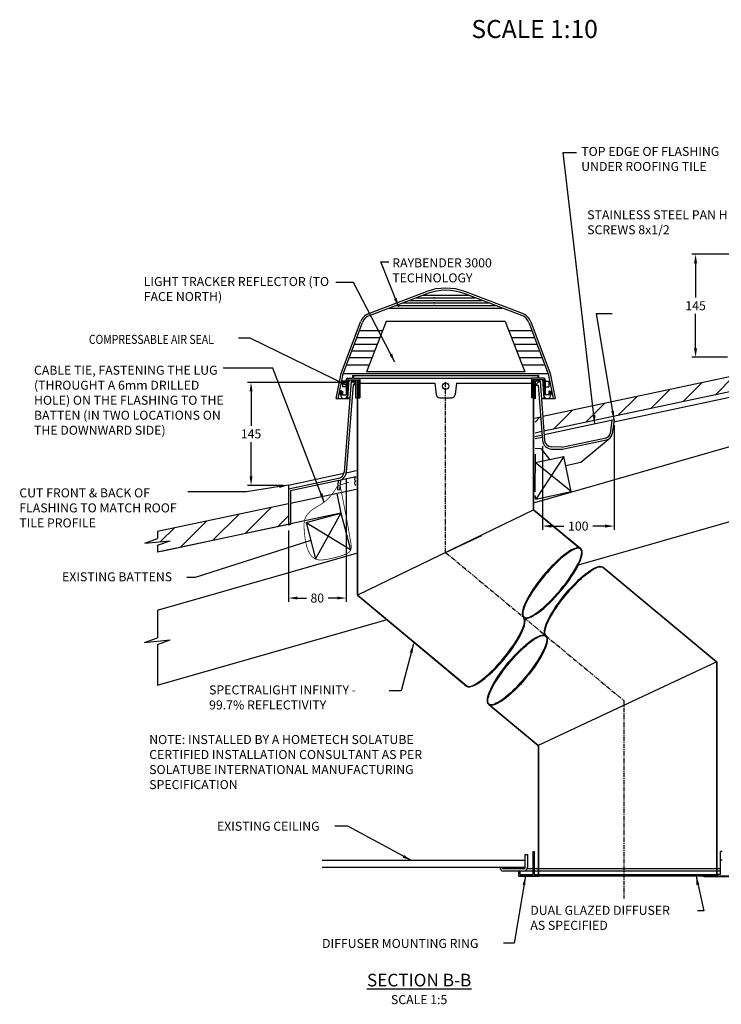
# Model space of a CAD drawing. Extents: x -61 to 3159, y 753 to 3452.
# Drawn here: x 1433 to 2406, y 753 to 2120 of the extents above; entities that cross this region are included whole.
import ezdxf

# ---------------------------------------------------------------- set-up
doc = ezdxf.new("R2010")
doc.units = 0
doc.header["$LTSCALE"] = 5
doc.linetypes.add('CENTER', pattern=[2, 1.25, -0.25, 0.25, -0.25])
doc.layers.get('0').update_dxf_attribs({"linetype": 'CONTINUOUS'})
doc.layers.get('DEFPOINTS').update_dxf_attribs({"linetype": 'CONTINUOUS'})
for name, color, linetype in [('HOMETECH_ST250_C_NORMAL_LI', 7, 'CONTINUOUS'), ('HOMETECH_ST250_C_TEXT', 7, 'CONTINUOUS'), ('HOMETECH_ST250_CO_NORMAL_L', 7, 'CONTINUOUS'), ('HOMETECH_ST250_CO_TEXT', 7, 'CONTINUOUS'), ('HOMETECH_SVC250_CO_TEXT', 7, 'CONTINUOUS'), ('HOMETECH_VS1000_C_NORMAL_L', 7, 'CONTINUOUS'), ('HOMETECH_VS1000_C_TEXT', 7, 'CONTINUOUS'), ('HOMETECH_VS1000_CO_CENTRE_', 7, 'CENTER'), ('HOMETECH_VS1000_CO_FINE_LI', 7, 'CONTINUOUS'), ('HOMETECH_VS1000_CO_NORMAL_', 7, 'CONTINUOUS'), ('HOMETECH_VS1000_CO_TEXT', 7, 'CONTINUOUS')]:
    doc.layers.add(name, color=color, linetype=linetype)
doc.styles.get("Standard").update_dxf_attribs({"font": 'romans.shx'})
doc.dimstyles.get("Standard").update_dxf_attribs({"dimtxt": 0.18, "dimasz": 0.18, "dimexe": 0.18, "dimexo": 0.0625, "dimgap": 0.09, "dimtad": 0, "dimtih": 1, "dimtoh": 1, "dimdec": 4, "dimzin": 0, "dimtxsty": 'STANDARD', "dimcen": 0.09, "dimazin": 3, "dimtfac": 1, "dimtdec": 4, "dimtofl": 0, "dimtmove": 0, "dimatfit": 3, "dimtolj": 1, "dimtzin": 0})
pattern_1 = [(45, (1882.774, 23.462), (-17.67767, 17.67767), [])]

# ---------------------------------------------------------------- blocks, each defined once
blk = doc.blocks.new('*D6')
at = {"layer": 'DEFPOINTS', "color": 0}
for p in [(1886, 1490.6), (1805.9, 1418.5), (1886, 1317.2)]:
    blk.add_point(p, dxfattribs=at)
at = {"layer": 'HOMETECH_ST250_CO_TEXT', "color": 0}
for p, q in [((1886, 1483.1), (1886, 1312.2)), ((1805.9, 1411), (1805.9, 1312.2)), ((1818.4, 1317.2), (1830.8, 1317.2)), ((1873.5, 1317.2), (1861, 1317.2))]:
    blk.add_line(p, q, dxfattribs=at)
for points in [[(1818.4, 1319.3), (1818.4, 1315.2), (1805.9, 1317.2)], [(1873.5, 1319.3), (1873.5, 1315.2), (1886, 1317.2)]]:
    blk.add_solid(points, dxfattribs=at)
at = {"layer": 'HOMETECH_ST250_CO_TEXT', "color": 0, "insert": (1845.9, 1317.2), "char_height": 12.5, "attachment_point": 5}
blk.add_mtext('\\A1;80', dxfattribs=at)
blk = doc.blocks.new('*D7')
at = {"layer": 'DEFPOINTS', "color": 0}
for p in [(2257.6, 1564.5), (2158.2, 1535.7), (2257.6, 1417.1)]:
    blk.add_point(p, dxfattribs=at)
at = {"layer": 'HOMETECH_ST250_CO_TEXT', "color": 0}
for p, q in [((2257.6, 1557), (2257.6, 1412.1)), ((2158.2, 1528.2), (2158.2, 1412.1)), ((2170.7, 1417.1), (2187.7, 1417.1)), ((2245.1, 1417.1), (2228.1, 1417.1))]:
    blk.add_line(p, q, dxfattribs=at)
for points in [[(2170.7, 1419.2), (2170.7, 1415), (2158.2, 1417.1)], [(2245.1, 1419.2), (2245.1, 1415), (2257.6, 1417.1)]]:
    blk.add_solid(points, dxfattribs=at)
at = {"layer": 'HOMETECH_ST250_CO_TEXT', "color": 0, "insert": (2207.9, 1417.1), "char_height": 12.5, "attachment_point": 5}
blk.add_mtext('\\A1;100', dxfattribs=at)
blk = doc.blocks.new('*D8')
at = {"layer": 'DEFPOINTS', "color": 0}
for p in [(1754, 1616.6), (1892.9, 1616.6), (1805.9, 1473.6)]:
    blk.add_point(p, dxfattribs=at)
at = {"layer": 'HOMETECH_ST250_CO_TEXT', "color": 0}
for p, q in [((1885.4, 1616.6), (1749, 1616.6)), ((1754, 1604.1), (1754, 1556.3)), ((1754, 1486.1), (1754, 1533.8)), ((1798.4, 1473.6), (1749, 1473.6))]:
    blk.add_line(p, q, dxfattribs=at)
for points in [[(1752, 1604.1), (1756.1, 1604.1), (1754, 1616.6)], [(1752, 1486.1), (1756.1, 1486.1), (1754, 1473.6)]]:
    blk.add_solid(points, dxfattribs=at)
at = {"layer": 'HOMETECH_ST250_CO_TEXT', "color": 0, "insert": (1754, 1545.1), "char_height": 12.5, "attachment_point": 5}
blk.add_mtext('\\A1;145', dxfattribs=at)
blk = doc.blocks.new('*D11')
at = {"layer": 'DEFPOINTS', "color": 0}
for p in [(2370.6, 1794.5), (2509.4, 1794.5), (2422.4, 1651.5)]:
    blk.add_point(p, dxfattribs=at)
at = {"layer": 'HOMETECH_ST250_CO_TEXT', "color": 0}
for p, q in [((2501.9, 1794.5), (2365.6, 1794.5)), ((2370.6, 1782), (2370.6, 1734.2)), ((2370.6, 1664), (2370.6, 1711.7)), ((2414.9, 1651.5), (2365.6, 1651.5))]:
    blk.add_line(p, q, dxfattribs=at)
for points in [[(2368.5, 1782), (2372.7, 1782), (2370.6, 1794.5)], [(2368.5, 1664), (2372.7, 1664), (2370.6, 1651.5)]]:
    blk.add_solid(points, dxfattribs=at)
at = {"layer": 'HOMETECH_ST250_CO_TEXT', "color": 0, "insert": (2370.6, 1723), "char_height": 12.5, "attachment_point": 5}
blk.add_mtext('\\A1;145', dxfattribs=at)
blk = doc.blocks.new('A$C180066B7')
at = {"layer": 'HOMETECH_ST250_C_TEXT', "insert": (0, 95.8), "char_height": 12.5, "width": 416.312, "attachment_point": 1}
blk.add_mtext('NOTE: INSTALLED BY A HOMETECH SOLATUBE CERTIFIED INSTALLATION CONSULTANT AS PER SOLATUBE INTERNATIONAL MANUFACTURING SPECIFICATION', dxfattribs=at)

msp = doc.modelspace()

# ---------------------------------------------------------------- hatches: boundary and pattern name
at = {"layer": 'HOMETECH_VS1000_CO_NORMAL_'}
h = msp.add_hatch(dxfattribs=at)
h.set_pattern_fill('_U', color=256, scale=25, angle=45, style=0, pattern_type=0)
h.set_pattern_definition(pattern_1)
h.paths.add_polyline_path([(2438.77159, 1608.11954), (2438.79925, 1609.65601), (2456.30868, 1615.92807), (2420.93885, 1612.51626), (2438.62376, 1618.85118), (2438.62376, 1628.53493), (2158.63861, 1569.02225), (2160.17061, 1548.90107)])
h.paths.add_polyline_path([(2155.72716, 1568.4034), (2147.95504, 1566.75139), (2147.95504, 1546.30458), (2157.2293, 1548.27588)])
h = msp.add_hatch(dxfattribs=at)
h.set_pattern_fill('_U', color=256, scale=25, angle=45, style=0, pattern_type=0)
h.set_pattern_definition(pattern_1)
h.paths.add_polyline_path([(1805.86378, 1419.40678), (1805.86378, 1448.03232), (1624.14265, 1409.4063), (1624.14265, 1399.72255), (1606.45773, 1393.38762), (1641.82756, 1396.79944), (1624.31814, 1390.52738), (1624.14265, 1380.78076)])

# ---------------------------------------------------------------- linework, layer by layer
at = {"layer": 'HOMETECH_ST250_C_NORMAL_LI'}
for p, q in [((1917.4313, 1712.30621), (1997.44716, 1742.53813)), ((1918.49162, 1709.49984), (1998.50747, 1739.73175)), ((1992.27981, 1737.37879), (2055.63027, 1737.37879)), ((2129.41847, 1709.49984), (2049.40261, 1739.73175)), ((2130.47879, 1712.30621), (2050.46293, 1742.53813)), ((1954.8615, 1723.24125), (2093.04858, 1723.24125)), ((1964.21608, 1726.77564), (2083.69401, 1726.77564)), ((1973.57066, 1730.31002), (2074.33943, 1730.31002)), ((1982.92524, 1733.84441), (2064.98485, 1733.84441)), ((1945.50692, 1719.70687), (2102.40316, 1719.70687)), ((1878.95504, 1629.10368), (1905.77349, 1700.61952)), ((1881.84921, 1628.27745), (1908.58247, 1699.56615)), ((1941.45504, 1701.10368), (1913.95504, 1631.10368)), ((2106.45504, 1701.10368), (1941.45504, 1701.10368)), ((2106.45504, 1701.10368), (2133.95504, 1631.10368)), ((2139.32761, 1699.56615), (2166.06088, 1628.27745)), ((2142.1366, 1700.61952), (2168.95504, 1629.10368)), ((1936.27579, 1687.92013), (1904.21522, 1687.92013)), ((2143.69487, 1687.92013), (2111.63429, 1687.92013)), ((1928.91892, 1669.19355), (1897.19275, 1669.19355)), ((1932.59736, 1678.55684), (1900.70398, 1678.55684)), ((2147.2061, 1678.55684), (2115.31273, 1678.55684)), ((2150.71734, 1669.19355), (2118.99116, 1669.19355)), ((1925.24049, 1659.83026), (1893.68151, 1659.83026)), ((2154.22857, 1659.83026), (2122.6696, 1659.83026)), ((1886.65904, 1641.10368), (1917.88361, 1641.10368)), ((1921.56205, 1650.46697), (1890.17028, 1650.46697)), ((2157.73981, 1650.46697), (2126.34804, 1650.46697)), ((2130.02647, 1641.10368), (2161.25104, 1641.10368)), ((1871.95504, 1594.10368), (1878.95504, 1629.10368)), ((1875.01445, 1594.10368), (1881.84921, 1628.27745)), ((1882.15904, 1629.10368), (2165.75104, 1629.10368)), ((1894.95504, 1626.25353), (1894.95504, 1622.25353)), ((1894.95504, 1626.25353), (1895.95504, 1626.25353)), ((1895.95504, 1626.25353), (1895.95504, 1622.25353)), ((1895.95504, 1626.25353), (2151.95504, 1626.25353)), ((2133.95504, 1631.10368), (1913.95504, 1631.10368)), ((2151.95504, 1626.25353), (2151.95504, 1622.25353)), ((2152.95504, 1626.25353), (2151.95504, 1626.25353)), ((2152.95504, 1626.25353), (2152.95504, 1622.25353)), ((2166.06088, 1628.27745), (2172.89563, 1594.10368)), ((2168.95504, 1629.10368), (2175.95504, 1594.10368)), ((1885.95504, 1618.25353), (1880.95504, 1618.25353)), ((1880.95504, 1618.25353), (1880.95504, 1610.25353)), ((1885.95504, 1620.25353), (1885.95504, 1599.25353)), ((1887.95504, 1622.25353), (1894.95504, 1622.25353)), ((1887.95504, 1620.25353), (1902.95504, 1620.25353)), ((1887.95504, 1620.25353), (1887.95504, 1599.25353)), ((1894.95504, 1617.40196), (1892.88858, 1617.40196)), ((1893.1052, 1618.25353), (1899.45504, 1618.25353)), ((1899.95504, 1613.25353), (1894.95504, 1617.40196)), ((1895.95504, 1622.25353), (1904.95504, 1622.25353)), ((1899.45504, 1613.66837), (1899.45504, 1618.25353)), ((1899.45504, 1595.25353), (1899.45504, 1613.25353)), ((1901.45504, 1620.25353), (1901.45504, 1595.25353)), ((1901.45504, 1321.01656), (1901.45504, 1619.40196)), ((1901.95504, 1321.25113), (1901.95504, 1618.12)), ((1902.95504, 1620.25353), (1902.95504, 1595.25353)), ((1902.95504, 1615.25353), (1904.95504, 1615.25353)), ((1904.95504, 1622.25353), (1904.95504, 1595.25353)), ((1904.95504, 1622.25353), (2142.95504, 1622.25353)), ((1904.95504, 1615.25353), (2008.95504, 1615.25353)), ((2008.95504, 1615.25353), (2010.90756, 1599.63336)), ((2038.95504, 1615.25353), (2037.00252, 1599.63336)), ((2038.95504, 1615.25353), (2142.95504, 1615.25353)), ((2151.95504, 1622.25353), (2142.95504, 1622.25353)), ((2142.95504, 1622.25353), (2142.95504, 1595.25353)), ((2144.95504, 1615.25353), (2142.95504, 1615.25353)), ((2159.95504, 1620.25353), (2144.95504, 1620.25353)), ((2144.95504, 1620.25353), (2144.95504, 1595.25353)), ((2145.95504, 1439.62385), (2145.95504, 1618.12)), ((2146.45504, 1620.25353), (2146.45504, 1594.25353)), ((2146.45504, 1439.85842), (2146.45504, 1619.40196)), ((2152.95504, 1617.40196), (2147.95504, 1612.40196)), ((2154.89021, 1618.25353), (2148.45504, 1618.25353)), ((2148.45504, 1612.90196), (2148.45504, 1618.25353)), ((2159.95504, 1622.25353), (2152.95504, 1622.25353)), ((2154.95504, 1617.40196), (2152.95504, 1617.40196)), ((2159.95504, 1620.25353), (2159.95504, 1599.25353)), ((2161.95504, 1620.25353), (2161.95504, 1599.25353)), ((2161.95504, 1618.25353), (2166.95504, 1618.25353)), ((2166.95504, 1618.25353), (2166.95504, 1610.25353)), ((1879.95504, 1604.25353), (1877.95504, 1604.25353)), ((1877.95504, 1604.25353), (1877.95504, 1599.25353)), ((1877.95504, 1599.25353), (1877.95504, 1604.25353)), ((1877.95504, 1599.25353), (1879.95504, 1599.25353)), ((1879.95504, 1604.25353), (1879.95504, 1599.25353)), ((1879.95504, 1604.25353), (1880.95504, 1604.25353)), ((1885.95504, 1610.25353), (1880.95504, 1610.25353)), ((1880.95504, 1604.25353), (1880.95504, 1599.25353)), ((1880.95504, 1599.25353), (1885.95504, 1599.25353)), ((2152.50703, 1612.40196), (2147.95504, 1612.40196)), ((2148.45504, 1594.25353), (2148.45504, 1612.40196)), ((2161.95504, 1610.25353), (2166.95504, 1610.25353)), ((2166.95504, 1599.25353), (2161.95504, 1599.25353)), ((2167.95504, 1604.25353), (2166.95504, 1604.25353)), ((2166.95504, 1604.25353), (2166.95504, 1599.25353)), ((2167.95504, 1604.25353), (2169.95504, 1604.25353)), ((2167.95504, 1604.25353), (2167.95504, 1599.25353)), ((2169.95504, 1599.25353), (2167.95504, 1599.25353)), ((2169.95504, 1599.25353), (2169.95504, 1604.25353)), ((2169.95504, 1604.25353), (2169.95504, 1599.25353)), ((1871.95504, 1594.10368), (1891.07017, 1594.10368)), ((1882.95504, 1594.25353), (1891.08186, 1594.25353)), ((1887.64927, 1595.25353), (1891.15991, 1595.25353)), ((1899.45504, 1595.25353), (1901.45504, 1595.25353)), ((1902.95504, 1595.25353), (1904.95504, 1595.25353)), ((2015.86895, 1595.25353), (2032.04113, 1595.25353)), ((2144.95504, 1595.25353), (2142.95504, 1595.25353)), ((2148.45504, 1594.25353), (2146.45504, 1594.25353)), ((2156.79378, 1594.10368), (2175.95504, 1594.10368)), ((2145.29074, 933.33076), (2145.29074, 965.33076)), ((2145.29074, 965.33076), (2147.29074, 965.33076)), ((2147.29074, 933.33076), (2147.29074, 965.33076)), ((2405.29074, 933.33076), (2405.29074, 965.33076)), ((2407.29074, 965.33076), (2405.29074, 965.33076)), ((2145.29074, 953.33076), (2147.29074, 953.33076)), ((2407.29074, 953.33076), (2405.29074, 953.33076)), ((2125.29074, 931.33076), (2125.29074, 938.33076)), ((2125.29074, 931.33076), (2125.29074, 938.33076)), ((2127.29074, 938.33076), (2125.29074, 938.33076)), ((2427.29074, 931.33076), (2125.29074, 931.33076)), ((2125.29074, 931.33076), (2153.29074, 931.33076)), ((2127.29074, 933.33076), (2127.29074, 938.33076)), ((2127.29074, 933.33076), (2145.29074, 933.33076)), ((2147.29074, 933.33076), (2153.29074, 933.33076)), ((2152.29074, 933.33076), (2400.29074, 933.33076)), ((2153.29074, 933.33076), (2153.29074, 931.33076)), ((2399.29074, 933.33076), (2399.29074, 931.33076)), ((2405.29074, 933.33076), (2399.29074, 933.33076)), ((2427.29074, 931.33076), (2399.29074, 931.33076))]:
    msp.add_line(p, q, dxfattribs=at)
msp.add_circle((2023.95504, 1611.25353), 4.5, dxfattribs=at)
for centre, radius, start, end in [((2023.95504, 1672.37879), 75, 69.30222886, 110.69777114), ((2023.95504, 1672.37879), 72, 69.30222886, 110.69777114), ((1924.50007, 1693.59705), 20, 110.69777114, 159.44395478), ((1924.50007, 1693.59705), 17, 110.69777114, 159.44395478), ((2123.41002, 1693.59705), 17, 20.55604522, 69.30222886), ((2123.41002, 1693.59705), 20, 20.55604522, 69.30222886), ((1887.95504, 1620.25353), 2, 90, 180), ((2159.95504, 1620.25353), 2, 0, 90), ((1882.95504, 1599.25353), 5, 180, 0), ((2015.86895, 1600.25353), 5, 187.12501635, 270), ((2032.04113, 1600.25353), 5, 270, 352.87498365), ((2164.95504, 1599.25353), 5, 180, 0)]:
    msp.add_arc(centre, radius, start, end, dxfattribs=at)
for p in [(2007.95188, 1733.84441), (2007.95188, 1730.31002), (2007.95188, 1726.77564), (2007.95188, 1723.24125)]:
    msp.add_point(p, dxfattribs=at)
at = {"layer": 'HOMETECH_ST250_CO_NORMAL_L'}
for p, q in [((1889.6005, 1620.25353), (1887.64927, 1595.25353)), ((1894.95504, 1618.25353), (1893.02151, 1618.25353)), ((1897.95504, 1613.25353), (1895.56416, 1613.25353)), ((1899.95504, 1613.25353), (1897.49823, 1613.25353)), ((2158.3129, 1620.25353), (2160.30391, 1594.10368))]:
    msp.add_line(p, q, dxfattribs=at)
at = {"layer": 'HOMETECH_VS1000_C_NORMAL_L'}
for p, q in [((2134.29074, 943.33076), (2134.29074, 961.33076)), ((2134.29074, 961.33076), (2137.29074, 961.33076)), ((2137.29074, 961.33076), (2137.29074, 943.33076)), ((2134.29074, 952.83076), (1852.46135, 952.83076)), ((2134.29074, 943.33076), (1852.46135, 943.33076)), ((2132.29074, 941.33076), (2104.29074, 941.33076)), ((2132.29074, 938.33076), (2104.29074, 938.33076)), ((2145.29074, 938.33076), (2132.29074, 938.33076)), ((2145.29074, 941.33076), (2136.87331, 941.33076)), ((2405.29074, 941.33076), (2147.29074, 941.33076)), ((2405.29074, 938.33076), (2147.29074, 938.33076)), ((2573.29074, 930.33076), (2384.29074, 930.33076))]:
    msp.add_line(p, q, dxfattribs=at)
for centre, radius, start, end in [((2104.29074, 943.33076), 5, 180, 270), ((2104.29074, 943.33076), 2, 180, 270), ((2132.29074, 943.33076), 5, 270, 0), ((2132.29074, 943.33076), 2, 270, 0), ((2384.29074, 935.33076), 5, 233.13010235, 270), ((2384.29074, 935.33076), 5, 233.13010235, 270)]:
    msp.add_arc(centre, radius, start, end, dxfattribs=at)
at = {"layer": 'HOMETECH_VS1000_CO_CENTRE_'}
for p, q in [((2023.95504, 1380.43749), (2023.95504, 1617.40196)), ((2023.95504, 1380.43749), (2271.19627, 1174.93246)), ((2271.19627, 1174.93246), (2271.19627, 900.27845))]:
    msp.add_line(p, q, dxfattribs=at)
at = {"layer": 'HOMETECH_VS1000_CO_FINE_LI'}
for p, q in [((2146.45504, 1439.85842), (1901.45504, 1321.01656)), ((2145.95504, 1439.62385), (2211.13776, 1385.44447)), ((2146.45504, 1439.85842), (2211.45736, 1385.82899)), ((2023.95504, 1380.43749), (2074.0869, 1403.95667)), ((2241.89897, 1359.87599), (2399.7435, 1228.67681)), ((2242.21858, 1360.2605), (2400.2435, 1228.91138)), ((1901.45504, 1321.01656), (2052.93273, 1195.10945)), ((1901.95504, 1321.25113), (2053.25234, 1195.49397)), ((2400.2435, 1228.91138), (2152.2435, 1112.56309)), ((2083.69395, 1169.54096), (2152.2435, 1112.56309)), ((2084.01355, 1169.92548), (2152.7435, 1112.79767))]:
    msp.add_line(p, q, dxfattribs=at)
at = {"layer": 'HOMETECH_VS1000_CO_FINE_LI', "extrusion": (0, 0, -1)}
for major_axis, ratio in [((39.63116, 47.67988), 0.2613819057), ((39.31155, 47.29537), 0.2405317367)]:
    msp.add_ellipse((2171.8262, 1338.14911), major_axis=major_axis, ratio=ratio, dxfattribs=at)
for major_axis, ratio in [((39.63116, 47.67988), 0.2613819057), ((39.31155, 47.29537), 0.2405317367)]:
    msp.add_ellipse((2202.58742, 1312.58062), major_axis=major_axis, ratio=ratio, start_param=3.1415926536, end_param=6.2831853072, dxfattribs=at)
at = {"layer": 'HOMETECH_VS1000_CO_FINE_LI'}
for major_axis, ratio in [((-39.63116, -47.67988), 0.2613819057), ((-39.31155, -47.29537), 0.2405317367)]:
    msp.add_ellipse((2092.56389, 1242.78934), major_axis=major_axis, ratio=ratio, start_param=0, end_param=3.1415926536, dxfattribs=at)
for major_axis, ratio in [((-39.63116, -47.67988), 0.2613819057), ((-39.31155, -47.29537), 0.2405317367)]:
    msp.add_ellipse((2123.3251, 1217.22085), major_axis=major_axis, ratio=ratio, dxfattribs=at)
at = {"layer": 'HOMETECH_VS1000_CO_NORMAL_'}
for p, q in [((2519.88876, 1645.80834), (2158.63861, 1569.02225)), ((1893.02151, 1618.25353), (1883.17402, 1492.08314)), ((1895.56416, 1613.25353), (1886.16085, 1491.80236)), ((2154.89021, 1618.25353), (2161.14904, 1536.05043)), ((2493.74305, 1619.80409), (2160.17061, 1548.90107)), ((2152.44348, 1612.40196), (2158.16414, 1535.74978)), ((2477.85894, 1608.24909), (2257.1981, 1561.34618)), ((2155.72716, 1568.4034), (2147.45504, 1566.64511)), ((2147.45504, 1450.06406), (2544.20411, 1563.51511)), ((2257.64242, 1564.50765), (2160.55361, 1543.87078)), ((2254.51965, 1563.84391), (2251.94349, 1545.5136)), ((2254.51965, 1563.84388), (2251.94349, 1545.51356)), ((2257.64242, 1564.50768), (2254.9143, 1545.09608)), ((2257.64242, 1564.50764), (2254.9143, 1545.09604)), ((2157.2293, 1548.27588), (2147.95504, 1546.30458)), ((2157.60484, 1543.244), (2147.45504, 1541.0866)), ((2157.83016, 1540.22487), (2147.95504, 1538.12585)), ((2185.03272, 1526.58252), (2246.467, 1539.64078)), ((2185.03272, 1526.58248), (2246.467, 1539.64074)), ((2185.65645, 1523.64807), (2247.09073, 1536.70633)), ((2185.65645, 1523.64804), (2247.09073, 1536.7063)), ((2211.66835, 1505.66321), (2252.32515, 1539.66779)), ((2147.95504, 1517.13599), (2147.81904, 1464.81384)), ((2156.43528, 1524.45024), (2147.95504, 1524.68305)), ((2156.43528, 1524.45024), (2167.84531, 1509.63876)), ((2170.74194, 1524.05749), (2185.65645, 1523.64804)), ((2185.38191, 1526.65671), (2170.82427, 1527.05636)), ((2147.95504, 1505.41095), (2187.73557, 1513.86656)), ((2198.13115, 1464.95918), (2147.95504, 1505.41095)), ((2187.73557, 1513.86656), (2149.03803, 1454.52412)), ((2198.13115, 1464.95918), (2187.73557, 1513.86656)), ((2190.43842, 1501.15065), (2211.66835, 1505.66321)), ((1882.72848, 1489.92893), (1805.86378, 1473.59083)), ((1899.95504, 1493.59055), (1885.99525, 1490.6233)), ((1875.29703, 1483.23762), (1805.86378, 1468.47913)), ((1875.29703, 1483.23762), (1808.24004, 1468.98422)), ((1875.92077, 1480.30318), (1808.86378, 1466.04978)), ((1874.89339, 1480.08481), (1873.93378, 1467.78985)), ((1877.9585, 1480.91427), (1876.92061, 1467.50906)), ((1899.95504, 1485.41182), (1877.94449, 1480.73334)), ((1805.86378, 1473.59083), (1805.86378, 1418.47913)), ((1899.95504, 1468.03203), (1808.86378, 1448.66999)), ((1808.86378, 1466.04978), (1808.86378, 1419.1168)), ((1872.86378, 1462.27361), (1878.6853, 1434.88548)), ((1873.93378, 1467.78985), (1876.92061, 1467.50906)), ((2149.03803, 1454.52412), (2198.13115, 1464.95918)), ((2208.12138, 1363.40361), (2561.33555, 1464.40578)), ((2149.03803, 1454.52412), (2147.95504, 1459.61915)), ((1805.86378, 1448.03232), (1624.14265, 1409.4063)), ((1878.6853, 1434.88548), (1808.86378, 1420.04445)), ((1830.32535, 1422.18449), (1878.6853, 1434.88548)), ((1878.6853, 1434.88548), (1843.54919, 1371.83376)), ((1878.6853, 1434.88548), (1891.90914, 1384.53475)), ((1830.32535, 1422.18449), (1891.90914, 1384.53475)), ((1830.32535, 1422.18449), (1843.54919, 1371.83376)), ((1805.86378, 1419.40678), (1624.14265, 1380.78076)), ((1624.14265, 1409.4063), (1624.14265, 1399.72255)), ((1811.6853, 1420.64419), (1629.96417, 1382.01817)), ((1811.6853, 1420.64419), (1629.96417, 1382.01817)), ((1808.86378, 1419.1168), (1805.86378, 1418.47913)), ((1606.45773, 1393.38762), (1624.14265, 1399.72255)), ((1606.45773, 1393.38762), (1641.82756, 1396.79944)), ((1624.31814, 1390.52738), (1641.82756, 1396.79944)), ((1624.31814, 1390.52738), (1624.14265, 1380.78076)), ((1624.14265, 1300.42203), (1900.45504, 1379.43401)), ((1624.14265, 1300.42203), (1624.14265, 1262.1211)), ((1624.14265, 1196.41393), (1942.59106, 1287.47478)), ((1606.28224, 1255.72331), (1624.14265, 1262.1211)), ((1606.28224, 1255.72331), (1641.65207, 1259.13512)), ((1624.14265, 1252.86306), (1641.65207, 1259.13512)), ((1624.14265, 1252.86306), (1624.14265, 1196.41393)), ((2399.7435, 1228.67681), (2399.7435, 931.33076)), ((2400.2435, 1228.91138), (2400.2435, 931.33076)), ((2152.2435, 1112.56309), (2152.2435, 933.33076)), ((2152.7435, 1112.79767), (2152.7435, 933.33076))]:
    msp.add_line(p, q, dxfattribs=at)
at = {"layer": 'HOMETECH_VS1000_CO_NORMAL_', "const_width": 1}
for points in [[(1877.43956, 1474.21167), (1889.81587, 1477.85215)], [(1877.43956, 1474.21167), (1880.80017, 1457.04074), (1883.55244, 1442.78409), (1885.77291, 1431.09515), (1887.5381, 1421.62733), (1888.92454, 1414.03405), (1890.00876, 1407.96871), (1890.86729, 1403.08475), (1891.57666, 1399.03558), (1892.19074, 1395.52427), (1892.67276, 1392.45251), (1892.96329, 1389.77164), (1893.00291, 1387.43301), (1892.73218, 1385.38796), (1892.09169, 1383.58784), (1891.02201, 1381.98399), (1889.46371, 1380.52776), (1887.38211, 1379.17791), (1884.84162, 1377.9229), (1881.93135, 1376.7586), (1878.74046, 1375.68089), (1875.35808, 1374.68565), (1871.87336, 1373.76876), (1868.37543, 1372.92608), (1864.95343, 1372.1535), (1861.68151, 1371.45349), (1858.57385, 1370.85492), (1855.62961, 1370.39324), (1852.84796, 1370.10392), (1850.22809, 1370.02241), (1847.76917, 1370.18419), (1845.47036, 1370.6247), (1843.33086, 1371.37941), (1841.34941, 1372.4732), (1839.52314, 1373.88861), (1837.84873, 1375.5976), (1836.32289, 1377.57214), (1834.94232, 1379.78418), (1833.70371, 1382.20569), (1832.60376, 1384.80863), (1831.63918, 1387.56496), (1830.80541, 1390.44581), (1830.09298, 1393.41902), (1829.49115, 1396.45161), (1828.98918, 1399.51059), (1828.57636, 1402.56297), (1828.24194, 1405.57577), (1827.97521, 1408.516), (1827.76543, 1411.35067), (1827.60765, 1414.05367), (1827.52002, 1416.62637), (1827.52648, 1419.07701), (1827.65098, 1421.41386), (1827.91744, 1423.64514), (1828.34979, 1425.77912), (1828.97199, 1427.82403), (1829.80795, 1429.78812), (1830.87764, 1431.68005), (1832.18503, 1433.51013), (1833.73013, 1435.28909), (1835.51293, 1437.02763), (1837.53344, 1438.73649), (1839.79166, 1440.42638), (1842.28759, 1442.10802), (1845.02123, 1443.79213), (1847.99048, 1445.51843), (1851.1849, 1447.44257), (1854.59196, 1449.7492), (1858.19912, 1452.62298), (1861.99385, 1456.24854), (1865.96361, 1460.81054), (1870.09586, 1466.49362), (1874.37808, 1473.48244)]]:
    msp.add_lwpolyline(points, dxfattribs=at)
at = {"layer": 'HOMETECH_VS1000_CO_NORMAL_'}
for centre, radius, start, end in [((2245.01161, 1546.48781), 7, 282, 352), ((2245.01161, 1546.48778), 7, 282, 352), ((2245.01161, 1546.48781), 10, 282, 352), ((2245.01161, 1546.48778), 10, 282, 352), ((2171.0987, 1537.05259), 13, 185.75162245, 268.42746324), ((2171.0987, 1537.05259), 10, 185.75162245, 268.42746324), ((1873.21792, 1493.0191), 10, 282, 354.62949781), ((1873.21792, 1493.0191), 13, 282, 354.62949781), ((1900.45504, 1482.31617), 3, 109.47122063, 250.52877937), ((1900.45504, 1476.65932), 3, 109.47122063, 250.52877937)]:
    msp.add_arc(centre, radius, start, end, dxfattribs=at)

# ---------------------------------------------------------------- block references
msp.add_blockref('A$C180066B7', (1612.75297, 1031.29509))

# ---------------------------------------------------------------- texts
at = {"layer": 'HOMETECH_ST250_C_TEXT', "width": 0.85}
msp.add_text('COMPRESSABLE AIR SEAL', height=12.5, dxfattribs=at).set_placement((1529.02745, 1669.98446))
at = {"layer": 'HOMETECH_ST250_C_TEXT', "char_height": 12.5, "attachment_point": 1}
for s, insert, width in [('DUAL GLAZED DIFFUSER\\PAS SPECIFIED', (2141.40393, 890.0871), 330.3886), ('DIFFUSER MOUNTING RING', (1852.53898, 844.15355), 245.8767315)]:
    msp.add_mtext(s, dxfattribs=dict(at, insert=insert, width=width))
at = {"layer": 'HOMETECH_ST250_CO_TEXT', "char_height": 12.5, "attachment_point": 1}
for s, insert, width in [('RAYBENDER 3000 TECHNOLOGY', (1949.90373, 1788.67032), 243.6072861), ('LIGHT TRACKER REFLECTOR (TO FACE NORTH)', (1605.18983, 1762.75452), 266.3219554)]:
    msp.add_mtext(s, dxfattribs=dict(at, insert=insert, width=width))
at = {"layer": 'HOMETECH_SVC250_CO_TEXT', "insert": (2220.2996, 1855.41447), "char_height": 12.5, "width": 233.7252, "attachment_point": 1}
msp.add_mtext('STAINLESS STEEL PAN HEAD SCREWS 8x1/2', dxfattribs=at)
at = {"layer": 'HOMETECH_VS1000_C_TEXT'}
for s, insert, char_height, width, attachment_point in [('EXISTING CEILING', (1706.73788, 1006.78195), 12.5, 346.8717, 1), ('\\LSECTION B-B', (1987.17498, 795.745), 17.5, 443.255, 2), ('SCALE 1:5', (1987.17498, 766.12133), 12.5, 443.255, 2)]:
    msp.add_mtext(s, dxfattribs=dict(at, insert=insert, char_height=char_height, width=width, attachment_point=attachment_point))
at = {"layer": 'HOMETECH_VS1000_CO_TEXT'}
for s, insert, char_height, width, attachment_point in [('SCALE 1:10', (2147.34442, 2119.48508), 25, 886.51, 2), ('TOP EDGE OF FLASHING UNDER ROOFING TILE', (2212.02726, 1943.33249), 12.5, 213.7308097, 1), ('CABLE TIE, FASTENING THE LUG (THROUGHT A 6mm DRILLED HOLE) ON THE FLASHING TO THE BATTEN (IN TWO LOCATIONS ON THE DOWNWARD SIDE)', (1452.93729, 1639.70333), 12.5, 278.2268, 1), ('CUT FRONT & BACK OF FLASHING TO MATCH ROOF TILE PROFILE', (1432.57973, 1469.45416), 12.5, 245.1586, 1), ('EXISTING BATTENS', (1491.86354, 1352.97258), 12.5, 198.135, 1), ('SPECTRALIGHT INFINITY - 99.7% REFLECTIVITY', (1695.82653, 1196.00094), 12.5, 242.206699, 1)]:
    msp.add_mtext(s, dxfattribs=dict(at, insert=insert, char_height=char_height, width=width, attachment_point=attachment_point))

# ---------------------------------------------------------------- dimensions: what is measured, and where the dimension line sits
at = {"layer": 'HOMETECH_ST250_CO_TEXT'}
for base, p1, p2, picture, middle in [((2370.58447, 1794.47609), (2422.40791, 1651.51654), (2509.43271, 1794.47609), '*D11', (2370.58447, 1722.99631)), ((1754.04034, 1616.55038), (1805.86378, 1473.59083), (1892.88858, 1616.55038), '*D8', (1754.04034, 1545.07061))]:
    dim = msp.add_linear_dim(base=base, p1=p1, p2=p2, angle=90, text='145', dimstyle='STANDARD', override={"dimscale": 5, "dimtxt": 2.5, "dimasz": 2.5, "dimexe": 1, "dimexo": 1.5, "dimgap": 1, "dimdle": 2}, dxfattribs=at)
    dim.commit()
    dim.dimension.update_dxf_attribs({"geometry": picture, "text_midpoint": middle})
for base, p1, p2, text, picture, middle in [((2257.64242, 1417.13026), (2158.16414, 1535.74978), (2257.64242, 1564.50765), '100', '*D7', (2207.90328, 1417.13026)), ((1885.99525, 1317.2499), (1805.86378, 1418.47913), (1885.99525, 1490.6233), '80', '*D6', (1845.92951, 1317.2499))]:
    dim = msp.add_linear_dim(base=base, p1=p1, p2=p2, text=text, dimstyle='STANDARD', override={"dimscale": 5, "dimtxt": 2.5, "dimasz": 2.5, "dimexe": 1, "dimexo": 1.5, "dimgap": 1, "dimdle": 2}, dxfattribs=at)
    dim.commit()
    dim.dimension.update_dxf_attribs({"geometry": picture, "text_midpoint": middle})

# ---------------------------------------------------------------- leaders
at = {"layer": 'HOMETECH_ST250_C_TEXT'}
for points in [[(2134.72761, 931.33076), (2118.77201, 838.33586), (2104.05452, 838.33586)], [(2371.21903, 931.31525), (2381.88721, 883.07394), (2373.32091, 883.07394)]]:
    msp.add_leader(points, dimstyle='STANDARD', override={"dimscale": 5, "dimasz": 2.5}, dxfattribs=at)
at = {"layer": 'HOMETECH_ST250_CO_TEXT'}
for points in [[(1958.87423, 1721.08708), (1934.00382, 1783.8244), (1945.20885, 1783.8244)], [(1953.57948, 1644.55009), (1896.05373, 1755.09925), (1871.51179, 1755.09925)], [(1890.01841, 1611.02854), (1752.61711, 1677.69603), (1736.47018, 1677.69603)]]:
    msp.add_leader(points, dimstyle='STANDARD', override={"dimscale": 5, "dimasz": 2.5}, dxfattribs=at)
at = {"layer": 'HOMETECH_VS1000_C_TEXT'}
msp.add_leader([(1976.37604, 952.83076), (1888.12618, 1000.85085), (1870.42048, 1000.85085)], dimstyle='STANDARD', override={"dimscale": 5, "dimasz": 2.5}, dxfattribs=at)
at = {"layer": 'HOMETECH_VS1000_CO_FINE_LI'}
msp.add_leader([(1836.93727, 1397.00912), (1676.50833, 1345.93215), (1664.80152, 1345.93215)], dimstyle='STANDARD', dxfattribs=at)
at = {"layer": 'HOMETECH_VS1000_CO_TEXT'}
for points in [[(2230.93756, 1558.83135), (2187.13769, 1935.62685), (2205.38514, 1935.62685)], [(2257.64242, 1564.50765), (2233.04832, 1712.14249), (2254.80297, 1712.14249)], [(1855.57058, 1450.52885), (1784.13085, 1636.20373), (1715.38863, 1636.20373)], [(1805.55701, 1474.00307), (1747.61931, 1464.51403), (1666.20548, 1464.51403)], [(1979.25093, 1253.56559), (1962.22434, 1188.43408), (1945.59292, 1188.43408)]]:
    msp.add_leader(points, dimstyle='STANDARD', override={"dimscale": 5, "dimasz": 2.5}, dxfattribs=at)

doc.saveas('drawing.dxf')
